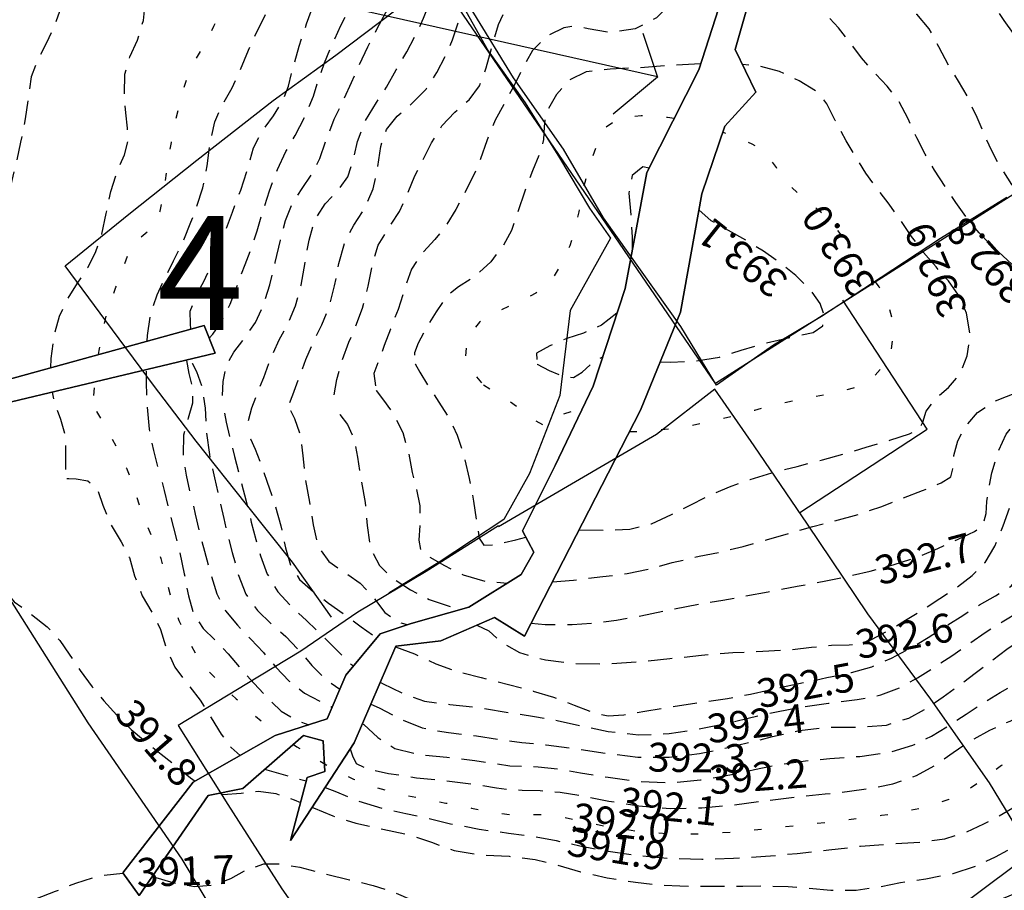
# Model space of a CAD drawing. Extents: x 20816.1 to 20908.6, y 73357.8 to 73425.5.
# Drawn here: x 20849.7 to 20862.7, y 73380.4 to 73391.8 of the extents above; entities that cross this region are included whole.
import ezdxf

# ---------------------------------------------------------------- set-up
doc = ezdxf.new("R2010")
doc.units = 0
doc.header["$LTSCALE"] = 0.1
doc.header["$MEASUREMENT"] = 0
doc.linetypes.add('DOT2', pattern=[3.175, 0, -3.175])
doc.linetypes.add('HIDDEN2', pattern=[4.7625, 3.175, -1.5875])
doc.layers.get('0').update_dxf_attribs({"linetype": 'CONTINUOUS'})
for name, color, linetype in [('CON2D', 3, 'HIDDEN2'), ('L16_LINES', 7, 'CONTINUOUS'), ('L24_LINES', 7, 'CONTINUOUS'), ('LINES2D', 7, 'CONTINUOUS'), ('METERS2D', 7, 'DOT2'), ('NUMBER', 7, 'CONTINUOUS'), ('POLYLINES', 1, 'CONTINUOUS')]:
    doc.layers.add(name, color=color, linetype=linetype)
doc.styles.add('ROMANC', font='romanc.shx', dxfattribs={"height": 1.5})

msp = doc.modelspace()

# ---------------------------------------------------------------- linework, layer by layer
at = {"layer": 'CON2D', "elevation": 10, "flags": 128}
for points in [[(20852.716, 73386.544), (20852.716, 73386.544), (20852.759, 73386.707), (20852.832, 73386.898), (20852.916, 73387.109), (20853.007, 73387.357), (20853.121, 73387.604), (20853.238, 73387.823), (20853.336, 73388.052), (20853.407, 73388.324), (20853.46, 73388.62), (20853.513, 73388.915), (20853.588, 73389.179), (20853.726, 73389.393), (20853.896, 73389.571), (20854.022, 73389.748), (20854.092, 73389.958), (20854.151, 73390.214), (20854.255, 73390.489), (20854.399, 73390.725), (20854.529, 73390.927), (20854.66, 73391.154), (20854.798, 73391.392), (20854.913, 73391.605), (20855.018, 73391.832), (20855.124, 73392.096), (20855.227, 73392.36), (20855.336, 73392.581), (20855.483, 73392.768), (20855.671, 73392.929), (20855.88, 73393.043), (20856.124, 73393.161), (20856.365, 73393.333), (20856.561, 73393.525), (20856.722, 73393.728), (20856.867, 73393.949), (20857.02, 73394.151), (20857.202, 73394.322), (20857.411, 73394.48), (20857.624, 73394.627), (20857.822, 73394.782), (20858.003, 73394.976), (20858.175, 73395.186), (20858.37, 73395.36), (20858.6, 73395.496), (20858.819, 73395.643), (20858.987, 73395.807), (20859.098, 73395.976), (20859.137, 73396.17), (20859.086, 73396.374), (20859.015, 73396.591), (20859.004, 73396.848), (20859.036, 73397.123), (20859.088, 73397.361), (20859.159, 73397.566), (20859.255, 73397.804), (20859.364, 73398.072), (20859.465, 73398.306), (20859.552, 73398.506), (20859.651, 73398.735), (20859.788, 73398.975), (20859.971, 73399.176), (20860.178, 73399.341), (20860.382, 73399.5), (20860.576, 73399.671), (20860.741, 73399.855), (20860.877, 73400.069), (20860.99, 73400.334), (20861.074, 73400.631), (20861.136, 73400.936), (20861.167, 73401.234), (20861.189, 73401.501), (20861.265, 73401.727), (20861.397, 73401.953), (20861.522, 73402.215), (20861.593, 73402.49), (20861.639, 73402.724), (20861.721, 73402.916), (20861.86, 73403.114), (20862.009, 73403.319), (20862.132, 73403.539), (20862.231, 73403.804), (20862.307, 73404.096), (20862.37, 73404.383), (20862.434, 73404.624), (20862.517, 73404.831), (20862.603, 73405.07), (20862.665, 73405.341), (20862.759, 73405.582), (20862.94, 73405.774), (20863.153, 73405.935), (20863.331, 73406.098), (20863.499, 73406.293), (20863.666, 73406.497), (20863.813, 73406.694), (20863.959, 73406.905), (20864.131, 73407.103), (20864.317, 73407.27), (20864.485, 73407.44), (20864.624, 73407.647), (20864.764, 73407.899), (20864.912, 73408.163), (20865.071, 73408.369), (20865.239, 73408.477)], [(20852.376, 73386.871), (20852.376, 73386.871), (20852.382, 73387.057), (20852.423, 73387.261), (20852.522, 73387.442), (20852.668, 73387.632), (20852.807, 73387.832), (20852.913, 73388.055), (20852.996, 73388.325), (20853.068, 73388.62), (20853.138, 73388.913), (20853.204, 73389.172), (20853.29, 73389.388), (20853.421, 73389.595), (20853.559, 73389.796), (20853.656, 73389.989), (20853.735, 73390.227), (20853.844, 73390.504), (20853.969, 73390.763), (20854.072, 73390.986), (20854.168, 73391.207), (20854.287, 73391.457), (20854.409, 73391.697), (20854.522, 73391.907), (20854.638, 73392.13), (20854.76, 73392.374), (20854.886, 73392.594), (20855.02, 73392.797), (20855.173, 73393.015), (20855.325, 73393.221), (20855.488, 73393.402), (20855.673, 73393.581), (20855.837, 73393.776), (20855.96, 73394.018), (20856.047, 73394.296), (20856.12, 73394.557), (20856.235, 73394.767), (20856.408, 73394.926), (20856.618, 73395.07), (20856.842, 73395.215), (20857.078, 73395.354), (20857.317, 73395.496), (20857.508, 73395.675), (20857.632, 73395.914), (20857.71, 73396.189), (20857.767, 73396.446), (20857.827, 73396.661), (20857.867, 73396.859), (20857.87, 73397.036), (20857.874, 73397.154), (20857.917, 73397.277), (20858.025, 73397.474), (20858.165, 73397.687), (20858.279, 73397.883), (20858.381, 73398.119), (20858.502, 73398.389), (20858.626, 73398.625), (20858.746, 73398.83), (20858.884, 73399.067), (20859.013, 73399.336), (20859.094, 73399.57), (20859.168, 73399.77), (20859.265, 73400), (20859.367, 73400.243), (20859.473, 73400.454), (20859.541, 73400.651), (20859.549, 73400.827), (20859.554, 73400.946), (20859.608, 73401.072), (20859.711, 73401.276), (20859.825, 73401.511), (20859.93, 73401.719), (20859.992, 73401.915), (20859.986, 73402.091), (20859.977, 73402.211), (20860.022, 73402.336), (20860.127, 73402.536), (20860.264, 73402.759), (20860.422, 73402.96), (20860.594, 73403.169), (20860.736, 73403.376), (20860.865, 73403.566), (20861.014, 73403.784), (20861.136, 73404.003), (20861.218, 73404.202), (20861.304, 73404.444), (20861.4, 73404.727), (20861.492, 73405.005), (20861.566, 73405.224)], [(20852.201, 73387.625), (20852.248, 73387.677), (20852.377, 73387.867), (20852.475, 73388.073), (20852.573, 73388.323), (20852.672, 73388.595), (20852.762, 73388.831), (20852.83, 73389.037), (20852.901, 73389.28), (20852.993, 73389.565), (20853.097, 73389.844), (20853.209, 73390.082), (20853.329, 73390.293), (20853.458, 73390.537), (20853.569, 73390.807), (20853.644, 73391.044), (20853.714, 73391.247), (20853.813, 73391.481), (20853.932, 73391.737), (20854.045, 73391.964), (20854.146, 73392.174), (20854.258, 73392.412), (20854.392, 73392.648), (20854.545, 73392.848), (20854.717, 73393.034), (20854.887, 73393.215), (20855.058, 73393.395), (20855.233, 73393.578), (20855.367, 73393.776), (20855.447, 73394.023), (20855.491, 73394.311), (20855.495, 73394.604), (20855.451, 73394.872), (20855.39, 73395.084), (20855.382, 73395.241), (20855.488, 73395.372), (20855.687, 73395.498), (20855.897, 73395.645), (20856.065, 73395.815), (20856.184, 73395.998), (20856.276, 73396.236), (20856.343, 73396.523), (20856.4, 73396.814), (20856.491, 73397.078), (20856.615, 73397.302), (20856.764, 73397.522), (20856.911, 73397.766), (20857.019, 73397.987), (20857.14, 73398.168), (20857.299, 73398.34), (20857.428, 73398.525), (20857.528, 73398.764), (20857.624, 73399.054), (20857.714, 73399.354), (20857.79, 73399.643), (20857.837, 73399.885), (20857.874, 73400.093), (20857.916, 73400.339), (20857.95, 73400.629), (20857.99, 73400.924), (20858.086, 73401.197), (20858.243, 73401.427), (20858.421, 73401.641), (20858.576, 73401.877), (20858.681, 73402.099), (20858.783, 73402.286), (20858.93, 73402.481), (20859.084, 73402.683), (20859.23, 73402.895), (20859.376, 73403.134), (20859.505, 73403.35), (20859.651, 73403.517), (20859.839, 73403.683), (20860.007, 73403.88), (20860.13, 73404.127), (20860.23, 73404.411), (20860.302, 73404.689), (20860.337, 73404.908)], [(20851.96, 73387.744), (20851.955, 73387.812), (20851.951, 73387.979), (20852.017, 73388.164), (20852.127, 73388.37), (20852.239, 73388.611), (20852.34, 73388.837), (20852.418, 73389.039), (20852.505, 73389.283), (20852.616, 73389.572), (20852.709, 73389.864), (20852.783, 73390.127), (20852.895, 73390.346), (20853.046, 73390.55), (20853.168, 73390.747), (20853.241, 73390.94), (20853.303, 73391.18), (20853.383, 73391.468), (20853.48, 73391.76), (20853.578, 73392.024), (20853.667, 73392.246), (20853.769, 73392.462), (20853.903, 73392.694), (20854.048, 73392.908), (20854.195, 73393.102), (20854.359, 73393.295), (20854.542, 73393.478), (20854.729, 73393.656), (20854.89, 73393.841), (20855.013, 73394.059), (20855.101, 73394.326), (20855.135, 73394.619), (20855.089, 73394.905), (20854.987, 73395.146), (20854.892, 73395.345), (20854.779, 73395.559), (20854.646, 73395.757), (20854.588, 73395.886), (20854.655, 73396.019), (20854.792, 73396.234), (20854.89, 73396.496), (20854.933, 73396.727), (20854.992, 73396.924), (20855.107, 73397.145), (20855.243, 73397.363), (20855.346, 73397.555), (20855.395, 73397.771), (20855.386, 73397.971), (20855.375, 73398.097), (20855.421, 73398.223), (20855.538, 73398.419), (20855.694, 73398.626), (20855.863, 73398.802), (20856.042, 73398.971), (20856.19, 73399.154), (20856.318, 73399.385), (20856.444, 73399.652), (20856.536, 73399.885), (20856.592, 73400.083), (20856.617, 73400.306), (20856.613, 73400.523), (20856.607, 73400.7), (20856.625, 73400.865), (20856.689, 73401.036), (20856.818, 73401.234), (20856.974, 73401.439), (20857.123, 73401.645), (20857.263, 73401.88), (20857.381, 73402.101), (20857.483, 73402.296), (20857.615, 73402.516), (20857.766, 73402.736), (20857.903, 73402.93), (20858.05, 73403.149), (20858.193, 73403.367), (20858.311, 73403.56), (20858.449, 73403.78), (20858.599, 73403.999), (20858.73, 73404.191), (20858.833, 73404.403), (20858.881, 73404.602)], [(20851.385, 73387.586), (20851.388, 73387.662), (20851.432, 73387.954), (20851.516, 73388.197), (20851.612, 73388.404), (20851.731, 73388.643), (20851.864, 73388.913), (20851.96, 73389.151), (20852.037, 73389.358), (20852.116, 73389.602), (20852.172, 73389.891), (20852.211, 73390.189), (20852.273, 73390.47), (20852.38, 73390.707), (20852.5, 73390.919), (20852.61, 73391.159), (20852.715, 73391.414), (20852.817, 73391.639), (20852.925, 73391.853), (20853.045, 73392.095), (20853.158, 73392.336), (20853.257, 73392.547), (20853.362, 73392.767), (20853.49, 73393.006), (20853.638, 73393.22), (20853.807, 73393.41), (20853.988, 73393.588), (20854.166, 73393.757), (20854.348, 73393.93), (20854.522, 73394.109), (20854.685, 73394.298), (20854.822, 73394.489), (20854.893, 73394.678), (20854.888, 73394.872), (20854.801, 73395.062), (20854.668, 73395.275), (20854.55, 73395.497), (20854.423, 73395.701), (20854.28, 73395.923), (20854.169, 73396.168), (20854.082, 73396.392), (20853.994, 73396.601), (20853.899, 73396.841), (20853.789, 73397.088), (20853.689, 73397.302), (20853.641, 73397.503), (20853.659, 73397.696), (20853.721, 73397.886), (20853.819, 73398.119), (20853.941, 73398.386), (20854.062, 73398.614), (20854.205, 73398.796), (20854.378, 73398.967), (20854.529, 73399.145), (20854.675, 73399.36), (20854.824, 73399.578), (20854.941, 73399.773), (20855.046, 73400), (20855.161, 73400.24), (20855.272, 73400.442), (20855.338, 73400.617), (20855.34, 73400.78), (20855.346, 73400.934), (20855.427, 73401.094), (20855.569, 73401.286), (20855.697, 73401.484), (20855.798, 73401.672), (20855.913, 73401.898), (20856.044, 73402.142), (20856.169, 73402.359), (20856.295, 73402.575), (20856.424, 73402.813), (20856.526, 73403.019)], [(20850.117, 73387.236), (20850.121, 73387.356), (20850.162, 73387.651), (20850.229, 73387.916), (20850.334, 73388.137), (20850.47, 73388.347), (20850.606, 73388.561), (20850.71, 73388.767), (20850.786, 73388.995), (20850.845, 73389.266), (20850.904, 73389.553), (20850.991, 73389.82), (20851.084, 73390.037), (20851.132, 73390.213), (20851.124, 73390.386), (20851.102, 73390.591), (20851.087, 73390.84), (20851.091, 73391.098), (20851.157, 73391.325), (20851.256, 73391.545), (20851.334, 73391.805), (20851.366, 73392.097), (20851.337, 73392.39), (20851.264, 73392.652), (20851.179, 73392.864), (20851.134, 73393.041), (20851.163, 73393.215), (20851.21, 73393.413), (20851.197, 73393.63), (20851.105, 73393.837), (20850.976, 73394.042), (20850.845, 73394.261), (20850.7, 73394.466), (20850.537, 73394.667), (20850.393, 73394.864), (20850.285, 73395.056), (20850.203, 73395.293), (20850.175, 73395.58), (20850.213, 73395.879), (20850.272, 73396.168), (20850.319, 73396.41), (20850.371, 73396.618), (20850.454, 73396.862), (20850.56, 73397.149), (20850.662, 73397.433), (20850.735, 73397.672), (20850.809, 73397.874), (20850.916, 73398.105), (20851.034, 73398.35), (20851.157, 73398.565), (20851.292, 73398.775), (20851.428, 73398.995), (20851.562, 73399.204), (20851.688, 73399.417), (20851.808, 73399.654), (20851.917, 73399.86)], [(20853.26, 73386.777), (20853.26, 73386.777), (20853.299, 73386.879), (20853.373, 73387.083), (20853.469, 73387.344), (20853.575, 73387.587), (20853.68, 73387.8), (20853.776, 73388.037), (20853.849, 73388.315), (20853.905, 73388.607), (20853.98, 73388.88), (20854.102, 73389.112), (20854.245, 73389.333), (20854.357, 73389.59), (20854.416, 73389.875), (20854.456, 73390.147), (20854.532, 73390.369), (20854.673, 73390.544), (20854.865, 73390.711), (20855.051, 73390.901), (20855.195, 73391.118), (20855.306, 73391.332), (20855.398, 73391.547), (20855.485, 73391.803), (20855.56, 73392.09), (20855.63, 73392.367), (20855.737, 73392.585), (20855.92, 73392.708), (20856.204, 73392.778), (20856.537, 73392.868), (20856.832, 73392.99), (20857.091, 73393.104), (20857.353, 73393.226), (20857.592, 73393.397), (20857.775, 73393.586), (20857.932, 73393.761), (20858.105, 73393.947), (20858.278, 73394.13), (20858.463, 73394.293), (20858.683, 73394.44), (20858.906, 73394.554), (20859.106, 73394.606), (20859.319, 73394.583), (20859.603, 73394.526), (20859.961, 73394.479), (20860.359, 73394.462), (20860.767, 73394.482), (20861.173, 73394.521), (20861.559, 73394.561), (20861.876, 73394.601), (20862.12, 73394.644), (20862.346, 73394.648), (20862.501, 73394.535), (20862.515, 73394.331), (20862.433, 73394.122), (20862.321, 73393.907), (20862.227, 73393.648), (20862.189, 73393.352), (20862.205, 73393.045), (20862.24, 73392.739), (20862.294, 73392.447), (20862.389, 73392.206), (20862.509, 73392.009), (20862.651, 73391.804), (20862.795, 73391.597), (20862.904, 73391.394), (20863.017, 73391.167), (20863.148, 73390.966), (20863.228, 73390.838), (20863.239, 73390.714), (20863.245, 73390.533), (20863.3, 73390.336), (20863.398, 73390.148), (20863.541, 73389.962), (20863.77, 73389.815), (20863.9, 73389.762)], [(20848.256, 73394.583), (20848.256, 73394.583), (20848.324, 73394.496), (20848.458, 73394.335), (20848.629, 73394.148), (20848.808, 73393.955), (20848.978, 73393.763), (20849.133, 73393.58), (20849.297, 73393.369), (20849.453, 73393.167), (20849.623, 73393.019), (20849.854, 73392.88), (20850.082, 73392.723), (20850.234, 73392.557), (20850.301, 73392.367), (20850.299, 73392.173), (20850.253, 73391.985), (20850.172, 73391.76), (20850.061, 73391.509), (20849.941, 73391.283), (20849.86, 73391.064), (20849.824, 73390.805), (20849.78, 73390.509), (20849.719, 73390.202), (20849.652, 73389.896), (20849.583, 73389.603), (20849.516, 73389.361), (20849.457, 73389.169), (20849.435, 73388.974), (20849.495, 73388.774), (20849.577, 73388.561), (20849.582, 73388.316), (20849.517, 73388.087), (20849.442, 73387.886), (20849.356, 73387.653), (20849.248, 73387.391), (20849.149, 73387.177), (20849.106, 73387.044), (20849.122, 73386.962)], [(20859.577, 73393.041), (20859.579, 73393.041), (20859.827, 73393.054), (20860.059, 73393.109), (20860.315, 73393.2), (20860.556, 73393.293), (20860.719, 73393.317), (20860.803, 73393.218), (20860.848, 73393.001), (20860.915, 73392.725), (20861.024, 73392.447), (20861.153, 73392.217), (20861.31, 73392.047), (20861.499, 73391.886), (20861.661, 73391.695), (20861.79, 73391.46), (20861.919, 73391.22), (20862.05, 73391.007), (20862.178, 73390.783), (20862.292, 73390.531), (20862.392, 73390.3), (20862.483, 73390.102), (20862.599, 73389.879), (20862.748, 73389.647), (20862.911, 73389.451), (20863.102, 73389.277), (20863.338, 73389.118), (20863.585, 73388.995), (20863.828, 73388.902), (20863.842, 73388.898)], [(20853.844, 73386.88), (20853.844, 73386.88), (20853.878, 73387.083), (20853.949, 73387.34), (20854.037, 73387.573), (20854.124, 73387.779), (20854.215, 73388.021), (20854.289, 73388.307), (20854.346, 73388.596), (20854.423, 73388.85), (20854.555, 73389.066), (20854.702, 73389.29), (20854.811, 73389.536), (20854.905, 73389.76), (20855.008, 73389.965), (20855.123, 73390.195), (20855.26, 73390.417), (20855.43, 73390.596), (20855.617, 73390.761), (20855.754, 73390.944), (20855.841, 73391.182), (20855.92, 73391.466), (20856.004, 73391.751), (20856.117, 73391.998), (20856.308, 73392.167), (20856.59, 73392.276), (20856.876, 73392.364), (20857.128, 73392.443), (20857.403, 73392.544), (20857.68, 73392.677), (20857.936, 73392.808), (20858.207, 73392.926), (20858.476, 73393.028), (20858.749, 73393.104), (20859.045, 73393.124), (20859.247, 73393.091)], [(20859.066, 73392.489), (20858.802, 73392.449), (20858.569, 73392.324), (20858.383, 73392.169), (20858.247, 73392.008), (20858.081, 73391.837), (20857.802, 73391.692), (20857.464, 73391.646), (20857.185, 73391.693), (20857.017, 73391.731), (20856.864, 73391.707), (20856.649, 73391.605), (20856.451, 73391.41), (20856.314, 73391.161), (20856.203, 73390.93), (20856.088, 73390.727), (20855.96, 73390.491), (20855.85, 73390.221), (20855.769, 73389.984), (20855.686, 73389.783), (20855.572, 73389.557), (20855.441, 73389.316), (20855.315, 73389.108), (20855.168, 73388.922), (20854.997, 73388.738), (20854.861, 73388.534), (20854.772, 73388.284), (20854.684, 73388.004), (20854.585, 73387.744), (20854.501, 73387.528), (20854.429, 73387.333), (20854.363, 73387.161), (20854.395, 73386.938), (20854.395, 73386.938)], [(20856.712, 73384.421), (20856.991, 73384.443), (20857.375, 73384.489), (20857.698, 73384.529), (20857.972, 73384.586), (20858.287, 73384.673), (20858.643, 73384.756), (20858.955, 73384.82), (20859.222, 73384.887), (20859.526, 73384.974), (20859.85, 73385.064), (20860.137, 73385.146), (20860.426, 73385.224), (20860.749, 73385.312), (20861.046, 73385.413), (20861.3, 73385.512), (20861.578, 73385.621), (20861.826, 73385.723), (20861.951, 73385.8), (20861.98, 73385.906), (20861.992, 73386.081), (20862.043, 73386.276), (20862.144, 73386.463), (20862.302, 73386.648), (20862.537, 73386.801), (20862.83, 73386.917), (20863.081, 73387.002), (20863.208, 73387.064), (20863.241, 73387.161), (20863.251, 73387.321), (20863.284, 73387.506), (20863.312, 73387.709), (20863.287, 73387.921), (20863.197, 73388.114), (20863.049, 73388.299), (20862.877, 73388.481), (20862.695, 73388.653), (20862.504, 73388.825), (20862.323, 73389.009), (20862.158, 73389.211), (20862.017, 73389.411), (20861.88, 73389.617), (20861.737, 73389.836), (20861.614, 73390.045), (20861.504, 73390.261), (20861.39, 73390.508), (20861.266, 73390.744), (20861.114, 73390.941), (20860.937, 73391.126), (20860.778, 73391.311), (20860.634, 73391.507), (20860.477, 73391.708), (20860.299, 73391.894), (20860.094, 73392.076), (20859.857, 73392.242), (20859.612, 73392.36), (20859.405, 73392.435)], [(20858.662, 73391.234), (20858.26, 73391.212), (20857.856, 73391.182), (20857.473, 73391.162), (20857.158, 73391.127), (20856.933, 73391.02), (20856.765, 73390.831), (20856.658, 73390.643), (20856.614, 73390.522), (20856.606, 73390.406), (20856.596, 73390.238), (20856.543, 73390.045), (20856.45, 73389.824), (20856.35, 73389.559), (20856.258, 73389.279), (20856.173, 73389.04), (20856.065, 73388.843), (20855.902, 73388.63), (20855.688, 73388.432), (20855.477, 73388.302), (20855.32, 73388.172), (20855.184, 73387.97), (20855.044, 73387.743), (20854.948, 73387.558), (20854.898, 73387.433), (20854.909, 73387.286), (20854.909, 73387.286)], [(20857.063, 73385.104), (20857.388, 73385.1), (20857.733, 73385.111), (20858.017, 73385.184), (20858.278, 73385.304), (20858.531, 73385.434), (20858.777, 73385.557), (20859.043, 73385.671), (20859.312, 73385.768), (20859.598, 73385.853), (20859.931, 73385.939), (20860.263, 73386.023), (20860.552, 73386.104), (20860.838, 73386.19), (20861.148, 73386.283), (20861.407, 73386.366), (20861.54, 73386.429), (20861.586, 73386.521), (20861.629, 73386.666), (20861.743, 73386.822), (20861.922, 73386.976), (20862.073, 73387.155), (20862.167, 73387.392), (20862.206, 73387.674), (20862.158, 73387.955), (20862.053, 73388.19), (20861.92, 73388.379), (20861.758, 73388.564), (20861.592, 73388.754), (20861.436, 73388.964), (20861.288, 73389.185), (20861.143, 73389.386), (20860.983, 73389.592), (20860.836, 73389.796), (20860.713, 73389.99), (20860.575, 73390.222), (20860.433, 73390.486), (20860.323, 73390.709), (20860.182, 73390.872), (20859.957, 73391.012), (20859.697, 73391.132), (20859.411, 73391.209), (20859.211, 73391.224)], [(20857.986, 73389.863), (20857.9, 73389.879), (20857.761, 73389.766), (20857.716, 73389.532), (20857.743, 73389.247), (20857.761, 73388.954), (20857.76, 73388.77)], [(20858.131, 73387.315), (20858.268, 73387.31), (20858.609, 73387.325), (20858.908, 73387.377), (20859.196, 73387.466), (20859.526, 73387.564), (20859.873, 73387.642), (20860.14, 73387.7), (20860.268, 73387.789), (20860.29, 73387.925), (20860.235, 73388.083), (20860.101, 73388.264), (20859.915, 73388.448), (20859.709, 73388.613), (20859.488, 73388.768), (20859.261, 73388.911), (20859.028, 73389.04), (20858.801, 73389.169), (20858.64, 73389.315)], [(20857.561, 73387.952), (20857.359, 73387.797), (20857.122, 73387.692), (20856.901, 73387.62), (20856.679, 73387.524), (20856.503, 73387.426), (20856.511, 73387.285), (20856.511, 73387.285)], [(20856.511, 73387.285), (20856.511, 73387.285), (20856.669, 73387.198), (20856.859, 73387.122), (20856.991, 73387.107), (20857.106, 73387.178), (20857.267, 73387.323), (20857.375, 73387.378)], [(20851.946, 73385.618), (20851.946, 73385.618), (20851.902, 73385.824), (20851.861, 73386.091), (20851.865, 73386.354), (20851.929, 73386.577), (20851.985, 73386.776), (20851.985, 73386.973), (20851.937, 73387.161), (20851.904, 73387.337)], [(20851.975, 73387.296), (20851.975, 73387.296), (20852.032, 73387.186), (20852.108, 73386.98), (20852.147, 73386.706), (20852.16, 73386.405), (20852.202, 73386.096), (20852.269, 73385.79), (20852.336, 73385.498), (20852.39, 73385.254), (20852.439, 73385.046), (20852.503, 73384.804), (20852.578, 73384.525), (20852.681, 73384.26), (20852.833, 73384.042), (20853.018, 73383.868), (20853.206, 73383.701), (20853.383, 73383.515), (20853.549, 73383.32), (20853.725, 73383.144), (20853.916, 73383.009)], [(20854.909, 73387.286), (20854.909, 73387.286), (20854.97, 73387.176), (20855.082, 73386.995), (20855.22, 73386.784), (20855.348, 73386.579), (20855.461, 73386.351), (20855.549, 73386.076), (20855.619, 73385.778), (20855.677, 73385.479), (20855.715, 73385.201), (20855.751, 73384.995), (20855.81, 73384.903), (20855.953, 73384.906), (20856.233, 73384.974), (20856.365, 73385.006)], [(20851.525, 73385.936), (20851.525, 73385.936), (20851.471, 73386.147), (20851.415, 73386.428), (20851.386, 73386.732), (20851.375, 73387.043), (20851.375, 73387.211)], [(20856.434, 73383.878), (20856.616, 73383.86), (20856.971, 73383.857), (20857.282, 73383.88), (20857.554, 73383.915), (20857.877, 73383.974), (20858.257, 73384.053), (20858.633, 73384.126), (20858.952, 73384.181), (20859.227, 73384.229), (20859.55, 73384.29), (20859.93, 73384.361), (20860.307, 73384.434), (20860.625, 73384.498), (20860.893, 73384.562), (20861.195, 73384.645), (20861.51, 73384.744), (20861.782, 73384.857), (20862.04, 73384.976), (20862.264, 73385.08), (20862.384, 73385.186), (20862.415, 73385.319), (20862.424, 73385.475), (20862.449, 73385.648), (20862.493, 73385.853), (20862.562, 73386.102), (20862.681, 73386.361), (20862.841, 73386.573), (20863.033, 73386.728), (20863.271, 73386.869), (20863.524, 73387.023), (20863.722, 73387.11)], [(20850.316, 73385.897), (20850.316, 73385.897), (20850.316, 73386.029), (20850.316, 73386.183), (20850.304, 73386.361), (20850.249, 73386.555), (20850.163, 73386.783), (20850.138, 73386.916)], [(20854.395, 73386.938), (20854.395, 73386.938), (20854.493, 73386.808), (20854.621, 73386.625), (20854.744, 73386.385), (20854.822, 73386.111), (20854.868, 73385.859), (20854.923, 73385.644), (20854.969, 73385.42), (20854.971, 73385.173), (20854.957, 73384.967), (20854.979, 73384.847), (20855.088, 73384.754), (20855.293, 73384.633), (20855.54, 73384.511), (20855.834, 73384.425), (20856.121, 73384.404)], [(20849.168, 73386.685), (20849.132, 73386.491), (20848.967, 73386.309), (20848.756, 73386.156), (20848.632, 73385.991), (20848.632, 73385.78), (20848.684, 73385.571), (20848.79, 73385.395), (20848.954, 73385.224), (20849.11, 73385.04), (20849.261, 73384.81), (20849.399, 73384.546), (20849.501, 73384.323), (20849.636, 73384.158), (20849.847, 73384.004), (20850.067, 73383.829), (20850.234, 73383.65), (20850.36, 73383.47), (20850.501, 73383.255), (20850.66, 73383.04), (20850.814, 73382.856), (20850.986, 73382.666), (20851.173, 73382.48), (20851.366, 73382.313), (20851.568, 73382.152), (20851.768, 73381.995), (20851.954, 73381.843), (20852.013, 73381.8)], [(20852.399, 73386.64), (20852.399, 73386.64), (20852.421, 73386.519), (20852.468, 73386.325), (20852.534, 73386.068), (20852.609, 73385.776), (20852.685, 73385.48), (20852.753, 73385.207), (20852.813, 73384.976), (20852.875, 73384.761), (20852.964, 73384.52), (20853.101, 73384.287), (20853.281, 73384.092), (20853.479, 73383.911), (20853.671, 73383.73), (20853.859, 73383.541), (20854.035, 73383.36), (20854.096, 73383.314)], [(20853.267, 73386.674), (20853.267, 73386.674), (20853.32, 73386.569), (20853.395, 73386.359), (20853.431, 73386.078), (20853.46, 73385.775), (20853.518, 73385.468), (20853.566, 73385.168), (20853.628, 73384.895), (20853.773, 73384.687), (20853.979, 73384.546), (20854.183, 73384.403), (20854.368, 73384.205), (20854.511, 73384.015), (20854.674, 73383.895), (20854.802, 73383.857)], [(20853.919, 73386.622), (20853.919, 73386.622), (20854.019, 73386.491), (20854.102, 73386.306), (20854.149, 73386.06), (20854.197, 73385.768), (20854.251, 73385.463), (20854.276, 73385.159), (20854.318, 73384.87), (20854.438, 73384.634), (20854.621, 73384.461), (20854.846, 73384.316), (20855.094, 73384.188), (20855.386, 73384.091), (20855.526, 73384.062)], [(20855.718, 73383.849), (20855.875, 73383.776), (20856.035, 73383.628), (20856.278, 73383.489), (20856.622, 73383.393), (20857.016, 73383.344), (20857.426, 73383.341), (20857.841, 73383.37), (20858.258, 73383.412), (20858.673, 73383.455), (20859.084, 73383.489), (20859.48, 73383.508), (20859.83, 73383.527), (20860.118, 73383.56), (20860.382, 73383.585), (20860.615, 73383.591), (20860.769, 73383.604), (20860.918, 73383.667), (20861.129, 73383.781), (20861.358, 73383.915), (20861.585, 73384.055), (20861.809, 73384.199), (20862.026, 73384.346), (20862.232, 73384.502), (20862.402, 73384.675), (20862.532, 73384.891), (20862.639, 73385.157), (20862.74, 73385.435), (20862.83, 73385.674), (20862.914, 73385.876), (20863.021, 73386.1), (20863.158, 73386.331), (20863.335, 73386.513), (20863.527, 73386.634), (20863.68, 73386.669), (20863.811, 73386.593), (20863.958, 73386.425), (20864.117, 73386.241), (20864.295, 73386.073), (20864.499, 73385.917), (20864.723, 73385.785), (20864.986, 73385.66), (20865.254, 73385.534), (20865.504, 73385.423), (20865.791, 73385.309), (20866.078, 73385.195), (20866.331, 73385.089), (20866.606, 73384.977), (20866.854, 73384.89), (20866.988, 73384.849)], [(20845.017, 73386.24), (20845.117, 73386.122), (20845.3, 73385.937), (20845.491, 73385.747), (20845.664, 73385.566), (20845.84, 73385.415), (20846.051, 73385.266), (20846.255, 73385.094), (20846.44, 73384.921), (20846.667, 73384.811), (20846.962, 73384.771), (20847.259, 73384.684), (20847.486, 73384.492), (20847.661, 73384.263), (20847.831, 73384.064), (20848.016, 73383.89), (20848.204, 73383.72), (20848.394, 73383.539), (20848.579, 73383.37), (20848.777, 73383.251), (20849.021, 73383.125), (20849.254, 73382.93), (20849.4, 73382.727), (20849.477, 73382.555), (20849.482, 73382.392), (20849.355, 73382.292), (20849.146, 73382.286), (20848.935, 73382.313), (20848.712, 73382.308), (20848.497, 73382.211), (20848.326, 73382.05), (20848.205, 73381.871), (20848.096, 73381.643), (20847.973, 73381.376), (20847.863, 73381.139), (20847.781, 73380.932), (20847.706, 73380.69), (20847.641, 73380.401), (20847.604, 73380.103), (20847.616, 73379.819), (20847.701, 73379.592), (20847.848, 73379.484), (20848.038, 73379.508), (20848.275, 73379.607), (20848.524, 73379.72), (20848.766, 73379.824), (20849.052, 73379.935), (20849.339, 73380.043), (20849.594, 73380.132), (20849.886, 73380.237), (20850.18, 73380.352), (20850.445, 73380.457), (20850.76, 73380.554), (20851.066, 73380.589)], [(20852.743, 73386.3), (20852.743, 73386.3), (20852.806, 73386.166), (20852.876, 73385.984), (20852.958, 73385.743), (20853.058, 73385.455), (20853.142, 73385.156), (20853.204, 73384.869), (20853.27, 73384.634), (20853.389, 73384.452), (20853.569, 73384.289), (20853.77, 73384.138), (20853.982, 73383.988), (20854.197, 73383.829), (20854.405, 73383.683)], [(20850.328, 73385.78), (20850.328, 73385.78), (20850.355, 73385.78), (20850.449, 73385.776), (20850.604, 73385.747), (20850.727, 73385.638), (20850.802, 73385.43), (20850.904, 73385.177), (20851.043, 73384.948), (20851.15, 73384.739), (20851.219, 73384.498), (20851.32, 73384.235), (20851.456, 73384.003), (20851.56, 73383.794), (20851.632, 73383.555), (20851.747, 73383.299), (20851.917, 73383.074), (20852.082, 73382.864), (20852.226, 73382.632), (20852.357, 73382.415), (20852.49, 73382.24), (20852.606, 73382.137)], [(20851.579, 73385.727), (20851.579, 73385.727), (20851.607, 73385.623), (20851.659, 73385.412), (20851.729, 73385.131), (20851.806, 73384.829), (20851.871, 73384.525), (20851.926, 73384.236), (20851.996, 73383.994), (20852.119, 73383.806), (20852.29, 73383.639), (20852.45, 73383.472), (20852.612, 73383.279), (20852.791, 73383.082), (20852.967, 73382.894), (20853.146, 73382.717), (20853.364, 73382.589), (20853.508, 73382.541)], [(20851.994, 73385.414), (20851.994, 73385.414), (20852.015, 73385.311), (20852.065, 73385.1), (20852.139, 73384.822), (20852.215, 73384.531), (20852.301, 73384.262), (20852.416, 73384.04), (20852.57, 73383.849), (20852.745, 73383.668), (20852.912, 73383.489), (20853.077, 73383.298), (20853.253, 73383.114), (20853.455, 73382.956), (20853.712, 73382.818), (20853.814, 73382.772)], [(20854.649, 73383.566), (20854.9, 73383.472), (20855.18, 73383.343), (20855.453, 73383.242), (20855.776, 73383.163), (20856.137, 73383.071), (20856.459, 73382.984), (20856.727, 73382.901), (20856.998, 73382.8), (20857.252, 73382.702), (20857.448, 73382.656), (20857.65, 73382.672), (20857.928, 73382.719), (20858.279, 73382.777), (20858.659, 73382.836), (20859.014, 73382.887), (20859.317, 73382.944), (20859.611, 73383.01), (20859.952, 73383.082), (20860.32, 73383.16), (20860.646, 73383.229), (20860.914, 73383.304), (20861.171, 73383.415), (20861.42, 73383.549), (20861.655, 73383.69), (20861.885, 73383.835), (20862.109, 73383.979), (20862.33, 73384.117), (20862.54, 73384.237), (20862.745, 73384.362), (20862.868, 73384.516), (20862.862, 73384.684), (20862.829, 73384.876), (20862.859, 73385.08), (20862.971, 73385.262), (20863.145, 73385.415), (20863.342, 73385.498), (20863.56, 73385.486), (20863.823, 73385.447), (20864.156, 73385.427), (20864.543, 73385.411), (20864.941, 73385.369), (20865.323, 73385.285), (20865.639, 73385.183), (20865.892, 73385.077), (20866.14, 73384.958), (20866.39, 73384.853), (20866.647, 73384.802), (20866.884, 73384.808)], [(20854.449, 73383.101), (20854.479, 73383.085), (20854.752, 73382.949), (20855.03, 73382.851), (20855.366, 73382.807), (20855.75, 73382.764), (20856.135, 73382.702), (20856.479, 73382.649), (20856.774, 73382.598), (20857.082, 73382.529), (20857.447, 73382.451), (20857.845, 73382.407), (20858.25, 73382.424), (20858.643, 73382.485), (20858.992, 73382.557), (20859.289, 73382.627), (20859.595, 73382.698), (20859.954, 73382.767), (20860.342, 73382.823), (20860.72, 73382.871), (20861.033, 73382.933), (20861.279, 73383.028), (20861.513, 73383.157), (20861.74, 73383.3), (20861.964, 73383.448), (20862.185, 73383.601), (20862.403, 73383.752), (20862.625, 73383.893), (20862.86, 73384.033), (20863.097, 73384.183), (20863.324, 73384.327), (20863.519, 73384.444), (20863.615, 73384.523), (20863.604, 73384.618), (20863.614, 73384.757), (20863.807, 73384.885), (20864.151, 73384.979), (20864.543, 73385.048), (20864.945, 73385.08), (20865.336, 73385.046), (20865.681, 73384.945), (20865.962, 73384.819), (20866.215, 73384.691), (20866.457, 73384.578), (20866.687, 73384.518), (20866.896, 73384.509)], [(20854.325, 73382.812), (20854.436, 73382.763), (20854.706, 73382.619), (20854.998, 73382.498), (20855.345, 73382.437), (20855.713, 73382.393), (20856.033, 73382.342), (20856.309, 73382.307), (20856.632, 73382.275), (20857.019, 73382.226), (20857.426, 73382.165), (20857.838, 73382.115), (20858.249, 73382.112), (20858.646, 73382.163), (20859.001, 73382.235), (20859.302, 73382.308), (20859.605, 73382.385), (20859.96, 73382.464), (20860.352, 73382.51), (20860.745, 73382.51), (20861.106, 73382.537), (20861.398, 73382.629), (20861.635, 73382.759), (20861.853, 73382.907), (20862.065, 73383.062), (20862.274, 73383.219), (20862.48, 73383.377), (20862.689, 73383.535), (20862.915, 73383.69), (20863.146, 73383.832), (20863.382, 73383.961), (20863.636, 73384.088), (20863.892, 73384.209), (20864.16, 73384.33), (20864.432, 73384.448), (20864.679, 73384.563), (20864.927, 73384.68), (20865.162, 73384.769), (20865.355, 73384.8), (20865.552, 73384.77), (20865.8, 73384.68), (20866.057, 73384.554), (20866.29, 73384.422), (20866.511, 73384.304), (20866.718, 73384.234), (20866.905, 73384.21)], [(20854.215, 73382.554), (20854.233, 73382.543), (20854.418, 73382.372), (20854.639, 73382.229), (20854.954, 73382.149), (20855.325, 73382.112), (20855.691, 73382.072), (20855.979, 73382.027), (20856.151, 73382.002), (20856.308, 73381.995), (20856.527, 73381.988), (20856.78, 73381.96), (20857.08, 73381.91), (20857.447, 73381.849), (20857.847, 73381.793), (20858.256, 73381.777), (20858.662, 73381.814), (20859.048, 73381.882), (20859.372, 73381.951), (20859.649, 73382.008), (20859.974, 73382.059), (20860.359, 73382.097), (20860.757, 73382.124), (20861.137, 73382.178), (20861.451, 73382.272), (20861.697, 73382.391), (20861.929, 73382.531), (20862.155, 73382.679), (20862.378, 73382.827), (20862.602, 73382.964), (20862.834, 73383.1), (20863.067, 73383.242), (20863.299, 73383.389), (20863.526, 73383.543), (20863.733, 73383.697), (20863.945, 73383.848), (20864.189, 73383.99), (20864.45, 73384.114), (20864.706, 73384.218), (20864.984, 73384.32), (20865.27, 73384.418), (20865.515, 73384.476), (20865.726, 73384.479), (20865.925, 73384.408), (20866.124, 73384.278), (20866.316, 73384.133), (20866.508, 73383.995), (20866.709, 73383.911), (20866.902, 73383.888)], [(20854.054, 73382.222), (20854.085, 73382.13), (20854.132, 73382.029), (20854.275, 73381.963), (20854.558, 73381.901), (20854.927, 73381.843), (20855.316, 73381.803), (20855.688, 73381.759), (20855.979, 73381.712), (20856.154, 73381.687), (20856.316, 73381.681), (20856.552, 73381.676), (20856.817, 73381.653), (20857.105, 73381.605), (20857.456, 73381.536), (20857.851, 73381.472), (20858.262, 73381.44), (20858.678, 73381.447), (20859.094, 73381.487), (20859.508, 73381.541), (20859.916, 73381.589), (20860.301, 73381.63), (20860.62, 73381.665), (20860.888, 73381.702), (20861.189, 73381.765), (20861.501, 73381.871), (20861.76, 73382.016), (20861.981, 73382.175), (20862.204, 73382.326), (20862.467, 73382.468), (20862.732, 73382.589), (20862.967, 73382.706), (20863.204, 73382.841), (20863.436, 73382.975), (20863.65, 73383.115), (20863.856, 73383.283), (20864.056, 73383.455), (20864.259, 73383.616), (20864.479, 73383.766), (20864.715, 73383.889), (20864.985, 73384), (20865.265, 73384.105), (20865.509, 73384.172), (20865.73, 73384.181), (20865.942, 73384.108), (20866.147, 73383.978), (20866.362, 73383.846), (20866.62, 73383.722), (20866.859, 73383.63), (20866.989, 73383.586)], [(20853.726, 73381.715), (20853.872, 73381.658), (20854.159, 73381.538), (20854.482, 73381.441), (20854.786, 73381.375), (20855.055, 73381.314), (20855.374, 73381.239), (20855.751, 73381.167), (20856.134, 73381.116), (20856.472, 73381.071), (20856.762, 73381.016), (20857.074, 73380.949), (20857.445, 73380.878), (20857.848, 73380.819), (20858.261, 73380.784), (20858.678, 73380.774), (20859.096, 73380.784), (20859.514, 73380.811), (20859.932, 73380.847), (20860.349, 73380.893), (20860.763, 73380.943), (20861.17, 73380.974), (20861.555, 73380.997), (20861.872, 73381.041), (20862.128, 73381.119), (20862.385, 73381.235), (20862.639, 73381.372), (20862.877, 73381.514), (20863.106, 73381.656), (20863.316, 73381.8), (20863.529, 73381.956), (20863.77, 73382.102), (20864.024, 73382.226), (20864.27, 73382.341), (20864.528, 73382.469), (20864.779, 73382.606), (20864.997, 73382.75), (20865.201, 73382.906), (20865.389, 73383.072), (20865.569, 73383.26), (20865.735, 73383.429), (20865.905, 73383.514), (20866.104, 73383.522), (20866.302, 73383.458), (20866.495, 73383.347), (20866.702, 73383.273), (20866.9, 73383.254)], [(20853.555, 73381.454), (20853.57, 73381.448), (20853.826, 73381.341), (20854.129, 73381.244), (20854.484, 73381.168), (20854.826, 73381.095), (20855.122, 73380.995), (20855.42, 73380.886), (20855.768, 73380.83), (20856.143, 73380.811), (20856.486, 73380.769), (20856.781, 73380.695), (20857.083, 73380.607), (20857.435, 73380.526), (20857.806, 73380.468), (20858.124, 73380.434), (20858.387, 73380.42), (20858.676, 73380.416), (20858.963, 73380.416), (20859.219, 73380.418), (20859.515, 73380.42), (20859.811, 73380.411), (20860.072, 73380.391), (20860.374, 73380.366), (20860.706, 73380.365), (20861.003, 73380.408), (20861.29, 73380.465), (20861.625, 73380.513), (20861.984, 73380.585), (20862.291, 73380.685), (20862.538, 73380.802), (20862.775, 73380.935), (20863.011, 73381.072), (20863.256, 73381.211), (20863.5, 73381.351), (20863.735, 73381.491), (20863.967, 73381.634), (20864.197, 73381.778), (20864.424, 73381.919), (20864.645, 73382.054), (20864.877, 73382.192), (20865.114, 73382.324), (20865.362, 73382.459), (20865.611, 73382.604), (20865.856, 73382.743), (20866.098, 73382.856), (20866.335, 73382.922), (20866.607, 73382.948), (20866.855, 73382.947), (20866.988, 73382.939)], [(20851.451, 73380.546), (20851.456, 73380.545), (20851.736, 73380.459), (20852.008, 73380.414), (20852.265, 73380.434), (20852.482, 73380.516), (20852.693, 73380.634), (20852.918, 73380.71), (20853.151, 73380.711), (20853.392, 73380.665), (20853.694, 73380.587), (20854.046, 73380.501), (20854.354, 73380.428), (20854.603, 73380.351), (20854.851, 73380.242), (20855.11, 73380.114), (20855.397, 73380.028), (20855.725, 73380.027), (20856.022, 73380.073), (20856.27, 73380.122), (20856.524, 73380.135), (20856.782, 73380.062), (20857.049, 73379.939), (20857.316, 73379.84), (20857.573, 73379.78), (20857.891, 73379.744), (20858.275, 73379.723), (20858.682, 73379.712), (20859.097, 73379.715), (20859.513, 73379.738), (20859.927, 73379.746), (20860.334, 73379.734), (20860.72, 73379.739), (20861.04, 73379.769), (20861.31, 73379.81), (20861.618, 73379.874), (20861.95, 73379.968), (20862.239, 73380.084), (20862.511, 73380.205), (20862.793, 73380.32), (20863.058, 73380.425), (20863.313, 73380.544), (20863.545, 73380.682), (20863.716, 73380.837), (20863.876, 73381.038), (20864.057, 73381.233), (20864.265, 73381.368), (20864.537, 73381.487), (20864.817, 73381.614), (20865.057, 73381.735), (20865.299, 73381.868), (20865.54, 73382.015), (20865.775, 73382.162), (20866.018, 73382.295), (20866.288, 73382.413), (20866.598, 73382.516), (20866.869, 73382.584)], [(20852.929, 73381.954), (20853.246, 73381.866), (20853.475, 73381.802)], [(20852.335, 73381.639), (20852.38, 73381.624), (20852.62, 73381.64), (20852.848, 73381.666), (20853.075, 73381.634), (20853.317, 73381.553), (20853.4, 73381.518)]]:
    msp.add_lwpolyline(points, dxfattribs=at)
at = {"layer": 'L16_LINES'}
for points in [[(20859.687, 73393.425, 402.65), (20859.116, 73391.421, 402.821), (20859.386, 73390.863, 402.991), (20858.978, 73390.414, 402.994), (20858.678, 73389.525, 403.07), (20858.399, 73387.966, 403.2), (20857.869, 73386.676, 403.038), (20856.346, 73383.706, 402.621), (20855.952, 73383.949, 402.524), (20855.244, 73383.646, 402.585), (20854.652, 73383.574, 402.501), (20854.107, 73382.303, 402.068), (20853.673, 73381.634, 401.84), (20853.268, 73381.017, 401.723), (20853.487, 73381.847, 401.973), (20853.722, 73381.924, 401.989), (20853.699, 73382.327, 402.047), (20853.438, 73382.397, 402.048), (20852.64, 73381.703, 401.764), (20852.186, 73381.608, 401.748), (20851.278, 73380.295, 401.656), (20851.063, 73380.593, 401.704)], [(20851.063, 73380.593, 401.704), (20851.987, 73381.785, 401.834), (20853.066, 73382.399, 401.952), (20853.749, 73382.619, 402.122), (20853.995, 73383.194, 402.395), (20854.449, 73383.736, 402.6), (20854.854, 73383.874, 402.634), (20855.612, 73384.086, 402.777), (20856.3, 73384.516, 402.843), (20856.468, 73384.81, 402.871), (20856.32, 73385.092, 402.966), (20856.749, 73385.95, 402.993), (20857.25, 73386.993, 402.997), (20857.668, 73388.28, 403.094), (20857.955, 73389.802, 403.137), (20858.637, 73391.155, 402.951), (20859.071, 73392.504, 402.858)], [(20825.355, 73376.619, 400.733), (20827.74, 73378.603, 400.851), (20830.621, 73380.426, 400.963), (20832.696, 73383.012, 401.08), (20834.017, 73383.371, 401.166), (20837.396, 73383.73, 401.331), (20840.484, 73383.401, 401.5), (20845.178, 73386.341, 401.71), (20847.614, 73386.314, 401.648), (20852.279, 73387.427, 402.397), (20852.134, 73387.792, 402.186), (20848.042, 73386.664, 401.658), (20845.316, 73387.134, 401.669), (20842.433, 73384.405, 401.533), (20840.424, 73383.66, 401.412), (20837.29, 73384.446, 401.329), (20833.311, 73383.945, 401.097), (20830.652, 73381.479, 400.995), (20824.143, 73377.03, 400.607), (20825.355, 73376.619, 400.733)]]:
    msp.add_polyline3d(points, dxfattribs=at)
at = {"layer": 'L24_LINES', "elevation": 10}
for points in [[(20828.342, 73397.75), (20858.095, 73391.066)], [(20857.901, 73391.638), (20858.095, 73391.056), (20857.513, 73390.572)]]:
    msp.add_lwpolyline(points, dxfattribs=at)
at = {"layer": 'LINES2D', "elevation": 10}
for points in [[(20851.063, 73380.593), (20851.278, 73380.295), (20852.186, 73381.608), (20852.64, 73381.703), (20853.438, 73382.397), (20853.699, 73382.327), (20853.722, 73381.924), (20853.487, 73381.847), (20853.268, 73381.017), (20853.673, 73381.634), (20854.107, 73382.303), (20854.652, 73383.574), (20855.244, 73383.646), (20855.952, 73383.949), (20856.346, 73383.706), (20857.869, 73386.676), (20858.399, 73387.966), (20858.678, 73389.525), (20858.978, 73390.414), (20859.386, 73390.863), (20859.116, 73391.421), (20859.687, 73393.425)], [(20859.071, 73392.504), (20858.637, 73391.155), (20857.955, 73389.802), (20857.668, 73388.28), (20857.25, 73386.993), (20856.749, 73385.95), (20856.32, 73385.092), (20856.468, 73384.81), (20856.3, 73384.516), (20855.612, 73384.086), (20854.854, 73383.874), (20854.449, 73383.736), (20853.995, 73383.194), (20853.749, 73382.619), (20853.066, 73382.399), (20851.987, 73381.785), (20851.063, 73380.593)], [(20825.355, 73376.619), (20824.143, 73377.03), (20830.652, 73381.479), (20833.311, 73383.945), (20837.29, 73384.446), (20840.424, 73383.66), (20842.433, 73384.405), (20845.316, 73387.134), (20848.042, 73386.664), (20852.134, 73387.792), (20852.279, 73387.427), (20847.614, 73386.314), (20845.178, 73386.341), (20840.484, 73383.401), (20837.396, 73383.73), (20834.017, 73383.371), (20832.696, 73383.012), (20830.621, 73380.426), (20827.74, 73378.603), (20825.355, 73376.619)]]:
    msp.add_lwpolyline(points, dxfattribs=at)
at = {"layer": 'METERS2D', "elevation": 10, "flags": 128}
for points in [[(20850.743, 73387.409), (20850.752, 73387.463), (20850.794, 73387.706), (20850.867, 73387.996), (20850.974, 73388.294), (20851.077, 73388.575), (20851.162, 73388.796), (20851.28, 73388.933), (20851.438, 73389.072), (20851.554, 73389.296), (20851.61, 73389.583), (20851.652, 73389.889), (20851.702, 73390.199), (20851.764, 73390.508), (20851.837, 73390.805), (20851.913, 73391.064), (20852.018, 73391.28), (20852.145, 73391.499), (20852.262, 73391.728), (20852.372, 73391.943), (20852.464, 73392.166), (20852.53, 73392.429), (20852.587, 73392.716), (20852.661, 73392.986), (20852.772, 73393.215), (20852.875, 73393.43), (20852.906, 73393.671), (20852.869, 73393.901), (20852.822, 73394.103), (20852.766, 73394.344), (20852.686, 73394.632), (20852.621, 73394.933), (20852.556, 73395.225), (20852.478, 73395.472), (20852.427, 73395.68), (20852.399, 73395.923), (20852.352, 73396.215), (20852.288, 73396.521), (20852.265, 73396.832), (20852.303, 73397.139), (20852.362, 73397.43), (20852.405, 73397.673), (20852.444, 73397.881), (20852.508, 73398.126), (20852.599, 73398.412), (20852.703, 73398.696), (20852.8, 73398.934), (20852.901, 73399.134), (20853.036, 73399.357), (20853.172, 73399.578), (20853.28, 73399.777), (20853.392, 73400.014), (20853.515, 73400.283), (20853.627, 73400.516), (20853.738, 73400.713), (20853.881, 73400.933), (20854.036, 73401.146), (20854.199, 73401.323), (20854.378, 73401.492), (20854.528, 73401.668), (20854.67, 73401.877), (20854.812, 73402.075)], [(20858.314, 73390.514), (20858.227, 73390.526), (20857.881, 73390.551), (20857.589, 73390.52), (20857.407, 73390.389), (20857.294, 73390.16), (20857.193, 73389.875), (20857.113, 73389.575), (20857.059, 73389.285), (20857.009, 73389.041), (20856.941, 73388.84), (20856.842, 73388.618), (20856.703, 73388.393), (20856.494, 73388.216), (20856.231, 73388.082), (20855.981, 73387.972), (20855.756, 73387.837), (20855.59, 73387.632), (20855.57, 73387.386), (20855.663, 73387.177), (20855.806, 73387.01), (20855.806, 73387.01)], [(20857.725, 73386.397), (20857.836, 73386.396), (20858.128, 73386.42), (20858.391, 73386.452), (20858.704, 73386.511), (20859.061, 73386.594), (20859.373, 73386.68), (20859.644, 73386.753), (20859.963, 73386.822), (20860.331, 73386.889), (20860.672, 73386.971), (20860.933, 73387.113), (20861.091, 73387.288), (20861.171, 73387.466), (20861.199, 73387.676), (20861.18, 73387.89), (20861.122, 73388.082), (20861.008, 73388.302), (20860.854, 73388.521), (20860.707, 73388.714), (20860.552, 73388.93), (20860.391, 73389.14), (20860.218, 73389.306), (20860.01, 73389.466), (20859.816, 73389.651), (20859.659, 73389.868), (20859.518, 73390.061), (20859.341, 73390.178), (20859.076, 73390.282), (20858.951, 73390.335)], [(20850.683, 73386.872), (20850.683, 73386.872), (20850.695, 73387.049)], [(20855.806, 73387.01), (20855.806, 73387.01), (20855.916, 73386.945), (20856.108, 73386.827), (20856.314, 73386.68), (20856.476, 73386.549), (20856.581, 73386.491), (20856.681, 73386.531), (20856.827, 73386.62), (20856.978, 73386.664), (20857.074, 73386.627)], [(20850.719, 73386.659), (20850.719, 73386.659), (20850.785, 73386.55), (20850.892, 73386.361), (20851.01, 73386.131), (20851.112, 73385.914), (20851.195, 73385.699), (20851.276, 73385.447), (20851.374, 73385.173), (20851.482, 73384.935), (20851.563, 73384.728), (20851.625, 73384.485), (20851.7, 73384.198), (20851.801, 73383.911), (20851.916, 73383.661), (20852.033, 73383.456), (20852.182, 73383.257), (20852.363, 73383.064), (20852.553, 73382.883), (20852.743, 73382.709), (20852.935, 73382.548), (20853.113, 73382.414)], [(20853.306, 73382.282), (20853.353, 73382.251), (20853.579, 73382.11), (20853.82, 73381.963), (20854.095, 73381.826), (20854.376, 73381.721), (20854.637, 73381.647), (20854.949, 73381.579), (20855.312, 73381.511), (20855.65, 73381.443), (20855.926, 73381.386), (20856.157, 73381.359), (20856.375, 73381.361), (20856.595, 73381.362), (20856.83, 73381.331), (20857.109, 73381.27), (20857.457, 73381.198), (20857.852, 73381.138), (20858.262, 73381.106), (20858.678, 73381.105), (20859.095, 73381.132), (20859.512, 73381.173), (20859.927, 73381.215), (20860.334, 73381.259), (20860.72, 73381.307), (20861.042, 73381.349), (20861.311, 73381.392), (20861.614, 73381.459), (20861.931, 73381.561), (20862.196, 73381.7), (20862.414, 73381.856), (20862.62, 73382.007), (20862.837, 73382.162), (20863.048, 73382.338), (20863.233, 73382.501), (20863.435, 73382.607), (20863.718, 73382.682), (20864.035, 73382.788), (20864.301, 73382.946), (20864.51, 73383.124), (20864.698, 73383.304), (20864.875, 73383.479), (20865.047, 73383.638), (20865.242, 73383.781), (20865.468, 73383.878), (20865.716, 73383.897), (20865.962, 73383.839), (20866.211, 73383.732), (20866.456, 73383.621), (20866.687, 73383.559), (20866.896, 73383.554)]]:
    msp.add_lwpolyline(points, dxfattribs=at)
at = {"layer": 'POLYLINES'}
for points in [[(20865.061, 73390.965, 391.941), (20858.857, 73387.027, 392.525), (20853.998, 73394.141, 391.487)], [(20862.688, 73389.477, 392.233), (20861.817, 73388.934, 392.389), (20861.034, 73388.425, 392.462), (20860.25, 73387.908, 392.465), (20859.621, 73387.531, 392.455), (20858.87, 73387.009, 392.473), (20858.4, 73387.778, 392.432), (20857.386, 73389.209, 392.462), (20856.858, 73390.11, 392.335), (20856.199, 73391.049, 392.171), (20855.68, 73391.899, 391.948), (20855.049, 73392.87, 391.732), (20854.295, 73393.971, 391.344)], [(20853.809, 73383.956, 391.81), (20853.297, 73384.681, 391.923), (20852.69, 73385.439, 391.743), (20852.029, 73386.27, 391.622), (20851.467, 73387.007, 391.567), (20850.842, 73387.854, 391.403), (20850.307, 73388.577, 391.16), (20851.141, 73389.256, 391.218), (20852.035, 73389.966, 391.369), (20853.042, 73390.752, 391.482), (20853.866, 73391.349, 391.661), (20854.635, 73391.932, 391.749), (20855.281, 73392.452, 391.771), (20855.87, 73391.404, 392.039), (20856.354, 73390.719, 392.107), (20856.807, 73389.997, 392.286), (20857.2, 73389.336, 392.387), (20857.478, 73388.941, 392.377), (20856.947, 73387.988, 392.405), (20856.809, 73386.87, 392.427), (20856.413, 73385.844, 392.324), (20856.073, 73385.242, 392.28), (20855.224, 73384.677, 392.16), (20854.562, 73384.271, 391.911)], [(20859.965, 73385.332, 392.271), (20861.642, 73386.426, 392.236), (20860.532, 73388.125, 392.196)], [(20862.146, 73380.208, 391.228), (20863.018, 73380.86, 391.247), (20862.462, 73381.775, 391.537), (20861.688, 73382.879, 391.794), (20860.859, 73383.998, 392.153), (20860.069, 73385.178, 392.38), (20859.368, 73386.207, 392.505), (20858.849, 73386.956, 392.452), (20858.083, 73386.356, 392.356), (20856.004, 73385.142, 392.37)], [(20862.146, 73380.208, 391.228), (20863.018, 73380.86, 391.247), (20862.462, 73381.775, 391.537), (20861.688, 73382.879, 391.794), (20860.859, 73383.998, 392.153), (20860.069, 73385.178, 392.38), (20859.368, 73386.207, 392.505), (20858.849, 73386.956, 392.452), (20858.083, 73386.356, 392.356), (20856.004, 73385.142, 392.37)], [(20856.002, 73385.155, 392.368), (20855.051, 73384.556, 392.221), (20854.153, 73384.023, 392.032), (20853.404, 73383.506, 391.76), (20852.694, 73383.078, 391.487), (20851.792, 73382.53, 391.27), (20852.446, 73381.493, 391.151), (20853.154, 73380.383, 391.044), (20853.779, 73379.497, 391.029)], [(20856.002, 73385.155, 392.368), (20855.051, 73384.556, 392.221), (20854.153, 73384.023, 392.032), (20853.404, 73383.506, 391.76), (20852.694, 73383.078, 391.487), (20851.792, 73382.53, 391.27), (20852.446, 73381.493, 391.151), (20853.154, 73380.383, 391.044), (20853.779, 73379.497, 391.029)], [(20845.465, 73381.588, 390.855), (20846.39, 73380.048, 390.892), (20847.413, 73378.453, 390.948), (20848.63, 73376.497, 390.849), (20849.647, 73374.828, 390.671), (20850.743, 73373.244, 390.379), (20852.058, 73373.954, 390.428), (20853.629, 73374.94, 390.634), (20854.803, 73375.702, 390.646), (20853.878, 73377.396, 390.885), (20852.808, 73379.164, 390.888), (20851.846, 73380.771, 391.166), (20850.61, 73382.567, 391.092), (20849.588, 73384.183, 391.052), (20848.51, 73383.409, 390.829), (20847.264, 73382.668, 390.809), (20845.472, 73381.537, 390.837)]]:
    msp.add_polyline3d(points, dxfattribs=at)

# ---------------------------------------------------------------- texts
at = {"color": 1, "style": 'ROMANC'}
msp.add_text('4', height=1.5, dxfattribs=at).set_placement((20851.515, 73387.731))
at = {"layer": 'NUMBER'}
for s, rotation, p in [('393.0', 122.27, (20860.981, 73388.331, 403)), ('393.1', 141.597, (20859.835, 73388.423, 403.1)), ('392.8', 131.555, (20863.003, 73388.291, 402.8)), ('392.9', 112.87, (20862.179, 73388.001, 402.9)), ('392.7', 14.994, (20861.019, 73384.373, 402.7)), ('392.6', 11.034, (20860.742, 73383.401, 402.6)), ('392.5', 10.652, (20859.443, 73382.755, 402.5)), ('391.8', 311.015, (20850.94, 73382.666, 401.8)), ('392.4', 6.554, (20858.77, 73382.296, 402.4)), ('392.3', 359.041, (20857.965, 73381.926, 402.3)), ('392.2', 4.119, (20858.788, 73381.624, 402.2)), ('392.1', 353.858, (20857.582, 73381.346, 402.1)), ('392.0', 352.584, (20856.956, 73381.142, 402)), ('391.9', 350.568, (20856.888, 73380.827, 401.9)), ('391.7', 1.939, (20851.25, 73380.406, 401.7))]:
    msp.add_text(s, height=0.379, rotation=rotation, dxfattribs=at).set_placement(p)

doc.saveas('drawing.dxf')
